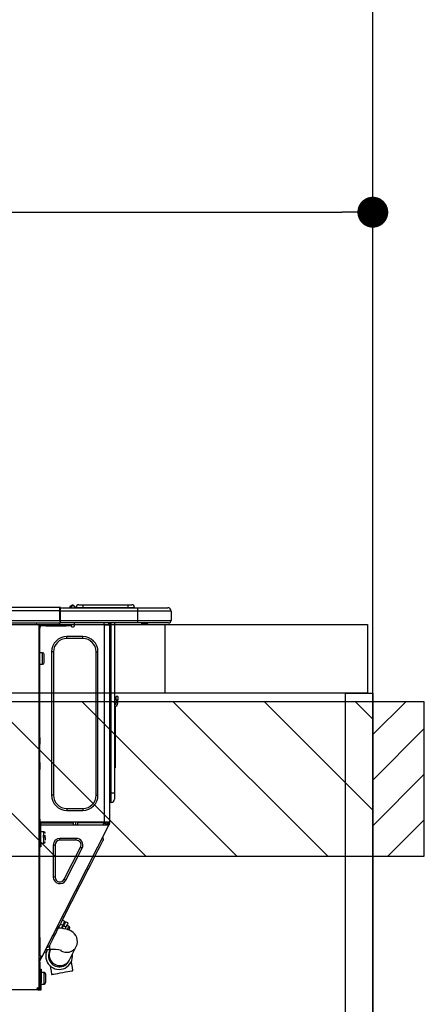
# Model space of a CAD drawing. Extents: x 56059 to 82181, y 210 to 8610.
# Drawn here: x 72594 to 72830, y 2674 to 3247 of the extents above; entities that cross this region are included whole.
import ezdxf

# ---------------------------------------------------------------- set-up
doc = ezdxf.new("R2010")
doc.units = 0
doc.header["$LTSCALE"] = 50
doc.header["$MEASUREMENT"] = 0
doc.layers.get('0').update_dxf_attribs({"linetype": 'CONTINUOUS'})
for name, color, linetype in [('111-壁仕上', 3, 'CONTINUOUS'), ('122-扉', 6, 'CONTINUOUS'), ('126-甲板', 2, 'CONTINUOUS'), ('150-機器', 8, 'CONTINUOUS'), ('166-寸法B', 11, 'CONTINUOUS'), ('180-補助', 161, 'CONTINUOUS')]:
    doc.layers.add(name, color=color, linetype=linetype)
doc.styles.add('KH001', font='txt')
doc.dimstyles.new('KH1xx030', dxfattribs={"dimscale": 30, "dimtxt": 2, "dimasz": 0.6, "dimexe": 0.3, "dimexo": 1.2, "dimgap": 0.5, "dimtad": 3, "dimdec": 1, "dimdsep": 46, "dimlunit": 6, "dimtxsty": 'KH001', "dimblk": 'DOT', "dimcen": 1, "dimdle": 1, "dimclrd": 256, "dimclre": 256, "dimclrt": 256, "dimadec": 0, "dimazin": 0, "dimtfac": 1, "dimtdec": 1, "dimtix": 1, "dimtmove": 2, "dimatfit": 3, "dimldrblk": 'CLOSEDBLANK', "dimfxl": 1, "dimtolj": 1, "dimtzin": 0, "dimlwd": -1, "dimlwe": -1, "dimarcsym": 0})

# ---------------------------------------------------------------- blocks, each defined once
blk = doc.blocks.new('_Dot')
at = {"color": 0, "linetype": 'ByBlock', "lineweight": -2}
blk.add_line((-0.5, 0), (-1, 0), dxfattribs=at)
at = {"color": 0, "linetype": 'ByBlock', "const_width": 0.5}
blk.add_lwpolyline([(-0.25, 0, 1), (0.25, 0, 1)], format="xyb", close=True, dxfattribs=at)
blk = doc.blocks.new('*D154')
at = {"layer": '166-寸法B', "transparency": 16777216}
for p, q in [((72149.84, 2931.11), (72149.84, 3144.01)), ((72167.84, 3135.01), (72781.84, 3135.01)), ((72799.84, 3116.71), (72799.84, 3126.01))]:
    blk.add_line(p, q, dxfattribs=at)
at = {"layer": '166-寸法B', "transparency": 16777216, "xscale": 18, "yscale": 18, "zscale": 18, "rotation": 180}
blk.add_blockref('_Dot', (72149.84, 3135.01), dxfattribs=at)
at = {"layer": '166-寸法B', "transparency": 16777216, "xscale": 18, "yscale": 18, "zscale": 18}
blk.add_blockref('_Dot', (72799.84, 3135.01), dxfattribs=at)
at = {"layer": '166-寸法B', "transparency": 16777216, "insert": (72474.84, 3180.01), "char_height": 60, "attachment_point": 5, "style": 'KH001'}
blk.add_mtext('\\A1;650', dxfattribs=at)
blk = doc.blocks.new('_ClosedBlank')
at = {"color": 0, "linetype": 'ByBlock', "lineweight": -2}
for p, q in [((-1, 0.167), (0, 0)), ((-1, 0.167), (-1, -0.167)), ((0, 0), (-1, -0.167))]:
    blk.add_line(p, q, dxfattribs=at)

msp = doc.modelspace()

# ---------------------------------------------------------------- hatches: boundary and pattern name
at = {"layer": '180-補助'}
h = msp.add_hatch(dxfattribs=at)
h.set_pattern_fill('ANSI31', color=13, scale=300, style=0)
h.set_pattern_definition([(135, (472706.92, 16378.167), (26.5165043, 26.5165043), [])])
h.paths.add_polyline_path([(72799.84, 2850.11), (70830.84, 2850.11), (70830.84, 2760.11), (72799.84, 2760.11)])
h = msp.add_hatch(dxfattribs=at)
h.set_pattern_fill('ANSI31', color=256, scale=150, style=0)
h.set_pattern_definition([(45, (-381940.69, 2662.875), (-13.25825215, 13.25825215), [])])
h.paths.add_polyline_path([(72799.84, 2760.11), (72829.84, 2760.11), (72829.84, 2850.11), (72799.84, 2850.11)])

# ---------------------------------------------------------------- linework, layer by layer
at = {"layer": '111-壁仕上', "ltscale": 2}
msp.add_line((72799.84, 2035.11), (72799.84, 4435.11), dxfattribs=at)
at = {"layer": '122-扉', "color": 253}
msp.add_lwpolyline([(72783.84, 2855.11), (72799.84, 2855.11), (72799.84, 2185.11), (72783.84, 2185.11)], close=True, dxfattribs=at)
at = {"layer": '126-甲板'}
msp.add_line((72678.84, 2855.11), (72678.84, 2895.11), dxfattribs=at)
for points in [[(70830.84, 2895.11), (72796.84, 2895.11), (72796.84, 2855.11), (70830.84, 2855.11)], [(72149.84, 2895.11), (72796.84, 2895.11), (72796.84, 2855.11), (72149.84, 2855.11)]]:
    msp.add_lwpolyline(points, close=True, dxfattribs=at)
at = {"layer": '150-機器', "color": 13, "linetype": 'Continuous'}
for p, q in [((72623.5, 2905.25), (72623.98, 2905.86)), ((72624.75, 2906.22), (72623.66, 2904.86)), ((72623.98, 2905.86), (72624, 2905.89)), ((72624, 2905.89), (72624.02, 2905.9)), ((72624.02, 2905.9), (72624.02, 2905.91)), ((72624.61, 2904.86), (72624.78, 2905.62)), ((72624.77, 2906.25), (72624.75, 2906.22)), ((72624.9, 2906.22), (72624.75, 2906.22)), ((72624.78, 2906.27), (72624.77, 2906.25)), ((72624.79, 2906.28), (72624.78, 2906.27)), ((72624.78, 2905.62), (72624.9, 2906.22)), ((72624.79, 2906.28), (72624.9, 2906.28)), ((72624.9, 2906.22), (72624.9, 2906.28)), ((72628.62, 2906.57), (72630.97, 2906.57)), ((72630.97, 2906.57), (72630.97, 2905)), ((72630.97, 2906.57), (72657.11, 2906.57)), ((72657.11, 2906.57), (72657.11, 2905)), ((72657.11, 2906.57), (72659.46, 2906.57)), ((72263.65, 2905.2), (72617.46, 2905.2)), ((72263.65, 2903.24), (72617.46, 2903.24)), ((72617.46, 2905.2), (72617.46, 2905.2)), ((72617.46, 2903.24), (72617.46, 2905.2)), ((72617.46, 2897.46), (72617.46, 2903.24)), ((72617.46, 2903.24), (72617.76, 2903.24)), ((72617.76, 2904.91), (72617.76, 2904.8)), ((72617.76, 2904.91), (72617.76, 2903.24)), ((72617.76, 2904.81), (72617.76, 2904.91)), ((72617.76, 2904.81), (72617.76, 2904.81)), ((72617.76, 2904.81), (72617.76, 2902.85)), ((72617.76, 2904.81), (72662.79, 2904.81)), ((72617.76, 2904.71), (72617.76, 2904.64)), ((72617.76, 2902.85), (72617.76, 2904.32)), ((72617.76, 2903.24), (72617.76, 2896.58)), ((72662.79, 2902.85), (72617.76, 2902.85)), ((72617.76, 2897.46), (72617.76, 2902.85)), ((72623.49, 2905.24), (72623.09, 2904.92)), ((72623.5, 2905.25), (72623.49, 2905.24)), ((72623.61, 2904.81), (72623.66, 2904.86)), ((72623.66, 2904.86), (72624.61, 2904.86)), ((72624.61, 2904.86), (72624.9, 2904.81)), ((72626.08, 2905.1), (72626.08, 2905.05)), ((72626.08, 2904.81), (72626.08, 2905.1)), ((72626.08, 2905.05), (72626.08, 2904.81)), ((72627.06, 2905), (72630.97, 2905)), ((72627.06, 2905), (72627.06, 2904.81)), ((72630.97, 2905), (72657.11, 2905)), ((72630.97, 2905), (72630.97, 2904.81)), ((72657.11, 2905), (72661.03, 2905)), ((72657.11, 2905), (72657.11, 2904.81)), ((72661.03, 2905), (72661.03, 2904.81)), ((72661.03, 2904.81), (72661.03, 2905)), ((72662.79, 2904.81), (72680.42, 2904.81)), ((72662.79, 2904.81), (72662.79, 2902.85)), ((72682.37, 2902.85), (72662.79, 2902.85)), ((72662.79, 2902.85), (72662.79, 2897.46)), ((72680.42, 2904.81), (72680.42, 2904.81)), ((72682.37, 2902.85), (72682.37, 2897.46)), ((72682.37, 2902.85), (72682.37, 2902.85)), ((72682.37, 2902.85), (72682.37, 2897.46)), ((72263.35, 2896), (72617.76, 2896)), ((72263.65, 2897.46), (72617.46, 2897.46)), ((72603.73, 2895.8), (72603.73, 2896)), ((72605.3, 2894.82), (72604.71, 2894.82)), ((72605.3, 2894.82), (72605.79, 2894.82)), ((72605.3, 2894.82), (72605.3, 2683.55)), ((72605.79, 2894.82), (72605.79, 2892.86)), ((72606.37, 2894.23), (72606.37, 2894.82)), ((72606.37, 2894.82), (72609.31, 2894.82)), ((72609.31, 2894.23), (72606.37, 2894.23)), ((72609.31, 2894.82), (72609.31, 2894.23)), ((72609.31, 2894.82), (72621.16, 2894.82)), ((72609.31, 2894.23), (72621.16, 2894.23)), ((72617.76, 2897.46), (72662.79, 2897.46)), ((72617.76, 2896.58), (72617.76, 2897.46)), ((72617.76, 2896.58), (72617.76, 2896)), ((72662.79, 2896), (72617.76, 2896)), ((72621.16, 2894.23), (72621.16, 2894.82)), ((72621.16, 2894.82), (72624.09, 2894.82)), ((72624.09, 2894.23), (72621.16, 2894.23)), ((72624.09, 2894.82), (72624.09, 2894.23)), ((72626.05, 2894.23), (72626.05, 2896)), ((72643.19, 2896), (72643.19, 2895.31)), ((72643.58, 2779.98), (72643.58, 2894.83)), ((72643.68, 2894.82), (72643.58, 2894.83)), ((72643.68, 2894.82), (72646.51, 2894.82)), ((72645.8, 2896), (72645.79, 2894.82)), ((72646.02, 2896), (72646.02, 2895.31)), ((72646.02, 2895.31), (72646.51, 2895.31)), ((72646.02, 2894.82), (72646.02, 2895.31)), ((72646.51, 2896), (72646.51, 2895.31)), ((72646.51, 2895.31), (72646.51, 2894.83)), ((72646.51, 2894.83), (72646.51, 2894.82)), ((72646.51, 2894.83), (72646.51, 2779.98)), ((72647.1, 2896), (72647.1, 2796.82)), ((72647.49, 2796.82), (72647.49, 2896)), ((72649.35, 2896), (72649.35, 2796.82)), ((72662.57, 2895.94), (72662.57, 2896)), ((72662.79, 2897.46), (72682.37, 2897.46)), ((72662.79, 2897.46), (72662.79, 2896)), ((72680.9, 2896), (72662.79, 2896)), ((72668.35, 2895.41), (72664.84, 2895.41)), ((72668.35, 2895.41), (72668.93, 2896)), ((72680.9, 2896), (72680.9, 2896)), ((72682.37, 2897.46), (72682.37, 2897.46)), ((72605.79, 2892.86), (72605.3, 2892.86)), ((72605.79, 2893.74), (72605.88, 2893.74)), ((72605.79, 2829.32), (72605.79, 2892.86)), ((72624.58, 2893.74), (72625.56, 2893.74)), ((72621.55, 2886.89), (72621.55, 2887.97)), ((72630.95, 2887.97), (72621.55, 2887.97)), ((72630.95, 2886.89), (72621.55, 2886.89)), ((72630.95, 2886.89), (72630.95, 2887.97)), ((72607.45, 2878.57), (72605.79, 2878.57)), ((72607.45, 2875.24), (72607.45, 2878.57)), ((72608.43, 2872.89), (72608.43, 2877.59)), ((72613.82, 2879.16), (72612.74, 2879.16)), ((72612.74, 2879.16), (72612.74, 2795.65)), ((72613.82, 2879.16), (72613.82, 2795.65)), ((72638.68, 2795.65), (72638.68, 2879.16)), ((72638.68, 2879.16), (72639.76, 2879.16)), ((72639.76, 2795.65), (72639.76, 2879.16)), ((72605.79, 2871.91), (72607.45, 2871.91)), ((72607.45, 2871.91), (72607.45, 2875.24)), ((72649.49, 2848.96), (72649.35, 2849.62)), ((72650.33, 2851.25), (72650.33, 2853.21)), ((72651.31, 2853.21), (72650.33, 2853.21)), ((72650.33, 2851.25), (72650.33, 2849.3)), ((72650.33, 2851.25), (72651.31, 2851.25)), ((72651.31, 2853.21), (72651.31, 2851.25)), ((72651.31, 2849.3), (72651.31, 2851.25)), ((72649.67, 2847.29), (72649.67, 2813.53)), ((72605.3, 2829.32), (72605.79, 2829.32)), ((72605.79, 2827.37), (72605.3, 2827.37)), ((72605.79, 2826.88), (72605.3, 2826.88)), ((72605.3, 2825.9), (72605.79, 2825.9)), ((72605.3, 2825.41), (72605.79, 2825.41)), ((72605.79, 2829.32), (72605.79, 2827.37)), ((72605.79, 2827.37), (72605.79, 2826.88)), ((72605.79, 2826.88), (72605.79, 2825.9)), ((72605.79, 2825.9), (72605.79, 2825.41)), ((72605.79, 2814.64), (72605.79, 2825.41)), ((72605.3, 2814.64), (72605.79, 2814.64)), ((72605.79, 2814.15), (72605.3, 2814.15)), ((72605.79, 2814.64), (72605.79, 2814.15)), ((72605.79, 2814.15), (72605.79, 2813.17)), ((72605.3, 2813.17), (72605.79, 2813.17)), ((72605.3, 2812.68), (72605.79, 2812.68)), ((72605.79, 2810.72), (72605.3, 2810.72)), ((72605.79, 2813.17), (72605.79, 2812.68)), ((72605.79, 2812.68), (72605.79, 2810.72)), ((72605.79, 2779.49), (72605.79, 2810.72)), ((72649.35, 2813.53), (72649.67, 2813.53)), ((72649.67, 2811.58), (72649.35, 2811.58)), ((72649.67, 2813.53), (72649.67, 2811.58)), ((72647.1, 2796.82), (72646.51, 2796.82)), ((72647.1, 2796.82), (72647.1, 2791.44)), ((72647.49, 2796.82), (72647.1, 2796.82)), ((72647.49, 2791.44), (72647.49, 2796.82)), ((72649.35, 2796.82), (72647.49, 2796.82)), ((72649.35, 2796.82), (72649.35, 2793.3)), ((72613.82, 2795.65), (72612.74, 2795.65)), ((72638.68, 2795.65), (72639.76, 2795.65)), ((72647.49, 2791.44), (72647.1, 2791.44)), ((72621.55, 2787.91), (72630.95, 2787.91)), ((72621.55, 2787.91), (72621.55, 2786.84)), ((72621.55, 2786.84), (72630.95, 2786.84)), ((72630.95, 2787.91), (72630.95, 2786.84)), ((72605.79, 2781.65), (72605.89, 2781.65)), ((72605.86, 2779.69), (72605.79, 2779.69)), ((72606.47, 2779.49), (72605.79, 2779.49)), ((72605.86, 2779.69), (72605.85, 2779.49)), ((72605.89, 2781.65), (72605.86, 2779.69)), ((72643.58, 2779.98), (72605.86, 2779.98)), ((72606.84, 2779.69), (72605.86, 2779.69)), ((72606.47, 2767.65), (72606.47, 2779.49)), ((72606.84, 2779.98), (72606.84, 2779.69)), ((72606.84, 2779.69), (72625.54, 2779.69)), ((72625.56, 2778.42), (72625.54, 2779.69)), ((72626.79, 2778.42), (72626.77, 2779.98)), ((72627.75, 2779.98), (72627.77, 2778.42)), ((72628.19, 2779.95), (72628.19, 2779.98)), ((72628.2, 2779.84), (72628.19, 2779.95)), ((72628.21, 2779.76), (72628.2, 2779.84)), ((72628.21, 2779.71), (72628.21, 2779.76)), ((72628.21, 2779.69), (72628.21, 2779.71)), ((72628.5, 2779.69), (72628.21, 2779.69)), ((72628.51, 2779.98), (72628.5, 2779.95)), ((72628.5, 2779.95), (72628.5, 2779.84)), ((72628.5, 2779.84), (72628.5, 2779.76)), ((72628.5, 2779.76), (72628.5, 2779.71)), ((72628.5, 2779.71), (72628.5, 2779.69)), ((72629.58, 2779.69), (72628.5, 2779.69)), ((72629.58, 2779.69), (72629.57, 2779.98)), ((72641.95, 2779.69), (72629.58, 2779.69)), ((72641.95, 2779.69), (72641.94, 2779.98)), ((72643.03, 2779.69), (72641.95, 2779.69)), ((72642.78, 2778.42), (72643.34, 2779.47)), ((72643.01, 2779.95), (72643.01, 2779.98)), ((72643.02, 2779.84), (72643.01, 2779.95)), ((72643.02, 2779.76), (72643.02, 2779.84)), ((72643.03, 2779.71), (72643.02, 2779.76)), ((72643.03, 2779.69), (72643.03, 2779.71)), ((72643.31, 2779.69), (72643.03, 2779.69)), ((72643.32, 2779.76), (72643.31, 2779.71)), ((72643.31, 2779.71), (72643.31, 2779.69)), ((72643.32, 2779.98), (72643.32, 2779.95)), ((72643.32, 2779.95), (72643.32, 2779.84)), ((72643.32, 2779.84), (72643.32, 2779.76)), ((72643.34, 2779.47), (72643.35, 2779.98)), ((72646.51, 2779.98), (72643.58, 2779.98)), ((72644.33, 2779.98), (72644.32, 2779.21)), ((72644.51, 2779.16), (72644.53, 2779.98)), ((72645.31, 2779.98), (72645.29, 2778.97)), ((72645.54, 2779.3), (72645.54, 2779.98)), ((72646.02, 2779.49), (72646.02, 2779.98)), ((72646.51, 2779.49), (72646.02, 2779.49)), ((72646.02, 2779.12), (72646.02, 2779.49)), ((72646.51, 2779.98), (72646.51, 2779.49)), ((72646.51, 2779), (72646.51, 2779.49)), ((72605.3, 2779), (72605.98, 2779)), ((72605.3, 2778.42), (72605.79, 2778.42)), ((72605.79, 2776.46), (72605.3, 2776.46)), ((72605.79, 2778.42), (72605.79, 2776.46)), ((72605.79, 2778.42), (72605.98, 2778.42)), ((72605.79, 2712.96), (72605.79, 2776.46)), ((72605.84, 2779), (72605.83, 2778.42)), ((72605.98, 2779), (72605.98, 2767.65)), ((72606.47, 2778.42), (72645.67, 2778.42)), ((72608.14, 2774.4), (72606.47, 2774.4)), ((72607.15, 2701.74), (72646.1, 2778.19)), ((72608.14, 2767.74), (72608.14, 2774.4)), ((72644.32, 2779.21), (72643.9, 2778.42)), ((72644.11, 2778.42), (72644.51, 2779.16)), ((72645.29, 2778.97), (72644.99, 2778.42)), ((72645.09, 2778.42), (72645.54, 2779.3)), ((72645.64, 2778.42), (72646.02, 2779.18)), ((72645.67, 2778.42), (72645.68, 2778.45)), ((72646.1, 2778.19), (72645.67, 2778.42)), ((72645.67, 2778.42), (72645.67, 2778.42)), ((72645.68, 2778.45), (72645.7, 2778.49)), ((72645.7, 2778.49), (72645.73, 2778.54)), ((72645.73, 2778.54), (72645.76, 2778.61)), ((72645.76, 2778.61), (72645.8, 2778.68)), ((72645.8, 2778.68), (72645.84, 2778.77)), ((72645.84, 2778.77), (72645.89, 2778.85)), ((72646.02, 2779.12), (72645.89, 2778.85)), ((72645.89, 2778.85), (72646.32, 2778.63)), ((72646.11, 2778.2), (72646.1, 2778.19)), ((72646.12, 2778.23), (72646.11, 2778.2)), ((72646.14, 2778.27), (72646.12, 2778.23)), ((72646.17, 2778.32), (72646.14, 2778.27)), ((72646.2, 2778.39), (72646.17, 2778.32)), ((72646.24, 2778.46), (72646.2, 2778.39)), ((72646.28, 2778.54), (72646.24, 2778.46)), ((72646.32, 2778.63), (72646.28, 2778.54)), ((72646.51, 2779), (72646.32, 2778.63)), ((72605.98, 2773.03), (72605.79, 2773.03)), ((72605.79, 2769.11), (72605.98, 2769.11)), ((72609.12, 2771.95), (72607.65, 2771.95)), ((72607.65, 2771.46), (72609.12, 2771.46)), ((72609.12, 2769.46), (72609.12, 2771.07)), ((72617.6, 2769.51), (72617.6, 2770.58)), ((72627.1, 2770.58), (72617.6, 2770.58)), ((72627.1, 2769.51), (72617.6, 2769.51)), ((72627.1, 2769.51), (72627.1, 2770.58)), ((72641.56, 2767.13), (72642.17, 2768.32)), ((72642.17, 2768.32), (72642.61, 2769.19)), ((72642.97, 2769.89), (72642.54, 2771.21)), ((72642.61, 2769.19), (72642.88, 2769.72)), ((72642.88, 2769.72), (72642.97, 2769.89)), ((72605.98, 2767.65), (72606.47, 2767.65)), ((72605.98, 2765.69), (72605.98, 2767.65)), ((72606.47, 2765.69), (72605.98, 2765.69)), ((72606.47, 2767.74), (72608.14, 2767.74)), ((72606.47, 2767.65), (72606.47, 2765.69)), ((72614.79, 2766.7), (72613.72, 2766.7)), ((72613.72, 2766.7), (72613.72, 2748.07)), ((72614.79, 2766.7), (72614.79, 2748.07)), ((72620.1, 2746.79), (72629.6, 2765.42)), ((72621.06, 2746.3), (72630.56, 2764.94)), ((72629.6, 2765.42), (72630.56, 2764.94)), ((72638.89, 2761.88), (72639.9, 2763.87)), ((72639.9, 2763.87), (72640.8, 2765.63)), ((72640.8, 2765.63), (72641.56, 2767.13)), ((72635.35, 2754.93), (72636.59, 2757.36)), ((72636.59, 2757.36), (72637.78, 2759.7)), ((72637.78, 2759.7), (72638.89, 2761.88)), ((72619.95, 2724.71), (72634.08, 2752.45)), ((72634.08, 2752.45), (72633.21, 2752.89)), ((72634.08, 2752.45), (72635.35, 2754.93)), ((72614.79, 2748.07), (72613.72, 2748.07)), ((72620.1, 2746.79), (72621.06, 2746.3)), ((72617.44, 2719.79), (72618.68, 2722.23)), ((72618.68, 2722.23), (72619.95, 2724.71)), ((72620.46, 2722.25), (72619.06, 2722.96)), ((72619.95, 2724.71), (72619.08, 2725.15)), ((72620.38, 2722.1), (72620.46, 2722.25)), ((72615.14, 2715.28), (72616.26, 2717.46)), ((72616.26, 2717.46), (72617.44, 2719.79)), ((72618, 2718.21), (72616.7, 2718.34)), ((72617.89, 2720.67), (72619.28, 2719.96)), ((72619.66, 2717.98), (72618, 2718.21)), ((72619.28, 2719.96), (72618.37, 2718.16)), ((72619.11, 2718.54), (72618.68, 2718.76)), ((72618.88, 2718.09), (72619.72, 2719.73)), ((72619.28, 2719.96), (72619.77, 2720.91)), ((72621.36, 2717.63), (72619.66, 2717.98)), ((72620.21, 2720.69), (72619.72, 2719.73)), ((72619.72, 2719.73), (72621.12, 2719.02)), ((72619.77, 2720.91), (72620.14, 2721.64)), ((72620.14, 2721.64), (72620.38, 2722.1)), ((72620.58, 2721.42), (72620.21, 2720.69)), ((72621.12, 2719.02), (72620.5, 2717.81)), ((72620.81, 2721.88), (72620.58, 2721.42)), ((72620.89, 2722.03), (72620.81, 2721.88)), ((72622.29, 2721.32), (72620.89, 2722.03)), ((72621.6, 2719.98), (72621.12, 2719.02)), ((72622.62, 2717.26), (72621.36, 2717.63)), ((72621.98, 2720.71), (72621.6, 2719.98)), ((72622.82, 2719.35), (72621.6, 2719.97)), ((72621.88, 2717.5), (72621.92, 2717.58)), ((72621.92, 2717.58), (72622.34, 2718.4)), ((72622.21, 2721.16), (72621.98, 2720.71)), ((72622.29, 2721.32), (72622.21, 2721.16)), ((72622.34, 2718.4), (72622.64, 2719)), ((72623.61, 2716.86), (72622.62, 2717.26)), ((72622.64, 2719), (72622.8, 2719.31)), ((72622.8, 2719.31), (72622.82, 2719.35)), ((72622.82, 2717.18), (72622.85, 2717.25)), ((72622.85, 2717.25), (72623.03, 2717.59)), ((72623.03, 2717.59), (72623.15, 2717.84)), ((72623.15, 2717.84), (72623.25, 2718.03)), ((72624.5, 2716.37), (72623.61, 2716.86)), ((72605.3, 2712.96), (72605.79, 2712.96)), ((72605.79, 2712.96), (72605.79, 2702.19)), ((72612.47, 2710.03), (72613.23, 2711.52)), ((72613.23, 2711.52), (72614.13, 2713.28)), ((72614.13, 2713.28), (72615.14, 2715.28)), ((72625.35, 2715.75), (72624.5, 2716.37)), ((72626.14, 2714.98), (72625.35, 2715.75)), ((72626.83, 2714.03), (72626.14, 2714.98)), ((72627.38, 2712.91), (72626.83, 2714.03)), ((72627.71, 2711.6), (72627.38, 2712.91)), ((72627.78, 2710.14), (72627.71, 2711.6)), ((72609.28, 2705.92), (72611.69, 2705.92)), ((72609.64, 2704.47), (72609.91, 2705)), ((72611.06, 2707.26), (72609.74, 2706.83)), ((72609.91, 2705), (72610.35, 2705.87)), ((72610.35, 2705.87), (72610.37, 2705.92)), ((72611.06, 2707.26), (72611.15, 2707.44)), ((72611.15, 2707.44), (72611.42, 2707.97)), ((72611.42, 2707.97), (72611.86, 2708.84)), ((72611.62, 2704.98), (72611.6, 2704.95)), ((72611.6, 2704.95), (72611.6, 2704.94)), ((72611.64, 2705.03), (72611.62, 2704.98)), ((72611.68, 2705.09), (72611.64, 2705.03)), ((72611.72, 2705.18), (72611.68, 2705.09)), ((72611.69, 2705.92), (72611.69, 2708.49)), ((72611.77, 2705.29), (72611.72, 2705.18)), ((72611.84, 2705.41), (72611.77, 2705.29)), ((72611.91, 2705.55), (72611.84, 2705.41)), ((72611.86, 2708.84), (72612.47, 2710.03)), ((72612.09, 2705.92), (72611.91, 2705.55)), ((72623.19, 2699.88), (72627.08, 2707.63)), ((72627.08, 2707.63), (72627.54, 2708.81)), ((72627.54, 2708.81), (72627.78, 2710.14)), ((72605.79, 2702.19), (72605.3, 2702.19)), ((72605.3, 2699.19), (72606.49, 2701.53)), ((72606.28, 2702.19), (72605.79, 2702.19)), ((72605.79, 2699.07), (72606.93, 2701.31)), ((72607.15, 2701.74), (72606.28, 2702.19)), ((72606.49, 2701.53), (72606.53, 2701.62)), ((72606.93, 2701.31), (72606.49, 2701.53)), ((72606.53, 2701.62), (72606.58, 2701.7)), ((72606.58, 2701.7), (72606.61, 2701.77)), ((72606.61, 2701.77), (72606.65, 2701.84)), ((72606.65, 2701.84), (72606.68, 2701.89)), ((72606.68, 2701.89), (72606.7, 2701.93)), ((72606.7, 2701.93), (72606.71, 2701.96)), ((72606.71, 2701.96), (72606.71, 2701.97)), ((72606.97, 2701.39), (72606.93, 2701.31)), ((72607.01, 2701.47), (72606.97, 2701.39)), ((72607.05, 2701.55), (72607.01, 2701.47)), ((72607.08, 2701.62), (72607.05, 2701.55)), ((72607.11, 2701.67), (72607.08, 2701.62)), ((72607.13, 2701.71), (72607.11, 2701.67)), ((72607.14, 2701.74), (72607.13, 2701.71)), ((72607.15, 2701.74), (72607.14, 2701.74)), ((72609.55, 2704.3), (72608.23, 2703.87)), ((72609.55, 2704.3), (72609.64, 2704.47)), ((72622.88, 2699.27), (72622.89, 2699.28)), ((72622.89, 2699.28), (72622.9, 2699.31)), ((72622.9, 2699.31), (72622.93, 2699.36)), ((72622.93, 2699.36), (72622.96, 2699.42)), ((72622.96, 2699.42), (72623, 2699.51)), ((72623, 2699.51), (72623.06, 2699.61)), ((72623.06, 2699.61), (72623.12, 2699.74)), ((72623.12, 2699.74), (72623.19, 2699.88)), ((72605.3, 2698.53), (72605.79, 2698.53)), ((72605.3, 2698.04), (72605.79, 2698.04)), ((72605.79, 2696.08), (72605.3, 2696.08)), ((72605.79, 2698.53), (72605.79, 2699.07)), ((72605.79, 2698.53), (72605.79, 2698.04)), ((72605.79, 2698.04), (72605.79, 2696.08)), ((72605.79, 2696.08), (72605.79, 2685.02)), ((72606.08, 2694.42), (72606.67, 2694.42)), ((72606.08, 2686.58), (72606.08, 2694.42)), ((72606.67, 2694.42), (72606.67, 2686.58)), ((72611.85, 2696.37), (72612.08, 2695.05)), ((72612.08, 2695.05), (72612.41, 2693.24)), ((72624.52, 2697.26), (72624.24, 2698.85)), ((72624.26, 2693.41), (72624.88, 2693.52)), ((72624.84, 2695.46), (72624.52, 2697.26)), ((72625.18, 2693.57), (72624.84, 2695.46)), ((72624.88, 2693.52), (72625.16, 2693.57)), ((72625.16, 2693.57), (72625.18, 2693.57)), ((72606.08, 2691.09), (72605.79, 2691.09)), ((72608.33, 2692.46), (72606.67, 2692.46)), ((72608.33, 2689.13), (72608.33, 2692.46)), ((72608.33, 2685.8), (72608.33, 2689.13)), ((72609.31, 2686.78), (72609.31, 2691.48)), ((72612.41, 2693.24), (72612.74, 2691.36)), ((72612.74, 2691.36), (72612.84, 2691.38)), ((72612.84, 2691.38), (72613.28, 2691.45)), ((72613.28, 2691.45), (72614.05, 2691.59)), ((72614.05, 2691.59), (72615.1, 2691.78)), ((72615.1, 2691.78), (72616.38, 2692.01)), ((72616.38, 2692.01), (72617.81, 2692.26)), ((72617.81, 2692.26), (72619.3, 2692.53)), ((72619.3, 2692.53), (72620.78, 2692.79)), ((72620.78, 2692.79), (72622.15, 2693.04)), ((72622.15, 2693.04), (72623.33, 2693.25)), ((72623.33, 2693.25), (72624.26, 2693.41)), ((72604.22, 2682.47), (72185.79, 2682.47)), ((72604.22, 2683.06), (72604.22, 2682.47)), ((72604.22, 2683.06), (72604.71, 2683.06)), ((72604.71, 2682.47), (72604.22, 2682.47)), ((72604.71, 2683.55), (72605.3, 2683.55)), ((72604.71, 2683.06), (72604.71, 2682.47)), ((72604.71, 2683.06), (72606.08, 2683.06)), ((72604.71, 2682.47), (72606.67, 2682.47)), ((72605.3, 2685.02), (72605.79, 2685.02)), ((72605.3, 2683.06), (72605.3, 2683.55)), ((72605.79, 2687.17), (72606.08, 2687.17)), ((72605.79, 2686.98), (72606.08, 2686.98)), ((72606.08, 2686.39), (72605.79, 2686.39)), ((72605.79, 2685.02), (72605.79, 2683.06)), ((72606.67, 2686.58), (72606.08, 2686.58)), ((72606.08, 2686.58), (72606.08, 2683.06)), ((72606.67, 2682.47), (72606.67, 2686.58)), ((72606.67, 2685.8), (72608.33, 2685.8))]:
    msp.add_line(p, q, dxfattribs=at)
for points in [[(72623.49, 2905.24), (72623.41, 2905.13), (72623.37, 2905.04), (72623.36, 2904.96), (72623.37, 2904.9), (72623.42, 2904.85), (72623.44, 2904.84)], [(72643.34, 2779.47), (72643.35, 2779.47), (72643.37, 2779.46), (72643.41, 2779.45), (72643.46, 2779.44), (72643.53, 2779.42), (72643.6, 2779.4), (72643.69, 2779.37), (72643.79, 2779.35), (72643.9, 2779.32), (72644.01, 2779.29), (72644.13, 2779.26), (72644.25, 2779.23), (72644.32, 2779.21)], [(72644.51, 2779.16), (72644.61, 2779.14), (72644.71, 2779.11), (72644.8, 2779.09), (72644.89, 2779.07), (72644.97, 2779.05), (72645.04, 2779.03), (72645.11, 2779.01), (72645.17, 2778.99), (72645.22, 2778.98), (72645.25, 2778.97), (72645.28, 2778.97), (72645.29, 2778.97), (72645.29, 2778.97)]]:
    msp.add_lwpolyline(points, dxfattribs=at)
at = {"layer": '150-機器', "color": 253, "linetype": 'Continuous'}
msp.add_lwpolyline([(72799.84, 2760.11), (72829.84, 2760.11), (72829.84, 2850.11), (72799.84, 2850.11)], close=True, dxfattribs=at)
at = {"layer": '150-機器', "color": 13, "linetype": 'Continuous'}
for centre, radius, start, end in [((72624.74, 2905.25), 0.973, 89.70022, 141.30493), ((72624.79, 2905.3), 0.979, 90, 141.34019), ((72624.9, 2905.1), 1.17, 0, 90), ((72624.91, 2905.05), 1.17, 0.08006, 90.0802), ((72624.94, 2905.18), 1.09, 17.20047, 80.56994), ((72624.99, 2905.17), 1.07, 19.97639, 82.96778), ((72624.9, 2905.1), 1.18, 0.00138, 22.02022), ((72627.08, 2905.98), 1.17, 202.02431, 268.81134), ((72627.08, 2905.98), 1.17, 202.02431, 268.81106), ((72624.9, 2905.1), 1.18, 0.00138, 22.02022), ((72628.62, 2905), 1.57, 90, 179.99996), ((72659.46, 2905), 1.57, 0.00004, 90), ((72659.46, 2905), 1.57, 0.00004, 90), ((72617.46, 2904.91), 0.294, 0.00004, 90), ((72617.46, 2904.91), 0.294, 0.00004, 90), ((72617.46, 2904.91), 0.294, 0.00004, 90), ((72617.46, 2904.91), 0.294, 0.00004, 90), ((72622.58, 2905.98), 1.17, 270, 296.15339), ((72623.18, 2905.9), 1.1, 270.00577, 283.73945), ((72623.65, 2903.89), 0.977, 89.7394, 102.57845), ((72626.96, 2905.1), 0.879, 180.06293, 199.584), ((72680.42, 2902.85), 1.96, 0.00004, 90), ((72680.42, 2902.85), 1.96, 0.00004, 90), ((72604.71, 2895.8), 0.979, 180, 270), ((72605.88, 2894.23), 0.49, 270, 0), ((72618.91, 2894.23), 1.96, 115.84193, 162.5424), ((72614.36, 2895.94), 3.46, 10.71125, 26.15752), ((72624.58, 2894.23), 0.49, 180, 270), ((72625.56, 2894.23), 0.49, 270, 0), ((72643.68, 2895.31), 0.49, 180, 258.46304), ((72680.9, 2897.46), 1.47, 270, 0.00004), ((72680.9, 2897.46), 1.47, 270, 0.00004), ((72621.55, 2879.16), 8.81, 90, 180), ((72621.55, 2879.16), 7.73, 90, 180), ((72630.95, 2879.16), 8.81, 0, 90), ((72630.95, 2879.16), 7.73, 0, 90), ((72607.45, 2877.59), 0.979, 0, 90), ((72607.45, 2872.89), 0.979, 270, 0), ((72649.35, 2849.3), 0.979, 270, 0), ((72649.35, 2849.3), 1.96, 270, 0), ((72641.64, 2847.29), 8.03, 7.61018, 12), ((72621.55, 2795.65), 8.81, 180, 270), ((72621.55, 2795.65), 7.73, 180, 270), ((72630.95, 2795.65), 7.73, 270, 0), ((72630.95, 2795.65), 8.81, 270, 0), ((72647.1, 2790.85), 0.587, 90, 180), ((72647.49, 2793.3), 1.86, 270, 0), ((72608.14, 2773.42), 0.979, 0, 90), ((72608.14, 2768.72), 0.979, 270, 0), ((72617.6, 2766.7), 3.88, 90, 180), ((72617.6, 2766.7), 2.81, 90, 180), ((72627.1, 2766.7), 3.88, 333, 90), ((72627.1, 2766.7), 2.81, 333, 90), ((72617.6, 2748.07), 3.88, 180, 333), ((72617.6, 2748.07), 2.81, 180, 333), ((72622.38, 2718.47), 0.979, 333, 63), ((72617.15, 2702.07), 7.78, 153, 8.23982), ((72617.41, 2702.8), 6.15, 153.39519, 200.86496), ((72612.67, 2677.56), 28.38, 78.33052, 91.99603), ((72621.51, 2710.51), 6.28, 235.31699, 333.28142), ((72617.24, 2702.11), 6.31, 153.31409, 200.20375), ((72617.24, 2702.11), 6.31, 200.20375, 333.31409), ((72617.59, 2702.81), 6.32, 200.33885, 332.44583), ((72608.33, 2691.48), 0.979, 0, 90), ((72604.71, 2683.06), 0.49, 90, 180), ((72608.33, 2686.78), 0.979, 270, 0)]:
    msp.add_arc(centre, radius, start, end, dxfattribs=at)
at = {"layer": '180-補助', "color": 13}
msp.add_lwpolyline([(72799.84, 2850.11), (70830.84, 2850.11), (70830.84, 2760.11), (72799.84, 2760.11)], close=True, dxfattribs=at)

# ---------------------------------------------------------------- dimensions: what is measured, and where the dimension line sits
at = {"layer": '166-寸法B'}
dim = msp.add_linear_dim(base=(72799.84, 3135.01), p1=(72149.84, 2895.11), p2=(72799.84, 3152.71), dimstyle='KH1xx030', dxfattribs=at)
dim.commit()
dim.dimension.update_dxf_attribs({"geometry": '*D154', "text_midpoint": (72474.84, 3180.01)})

doc.saveas('drawing.dxf')
